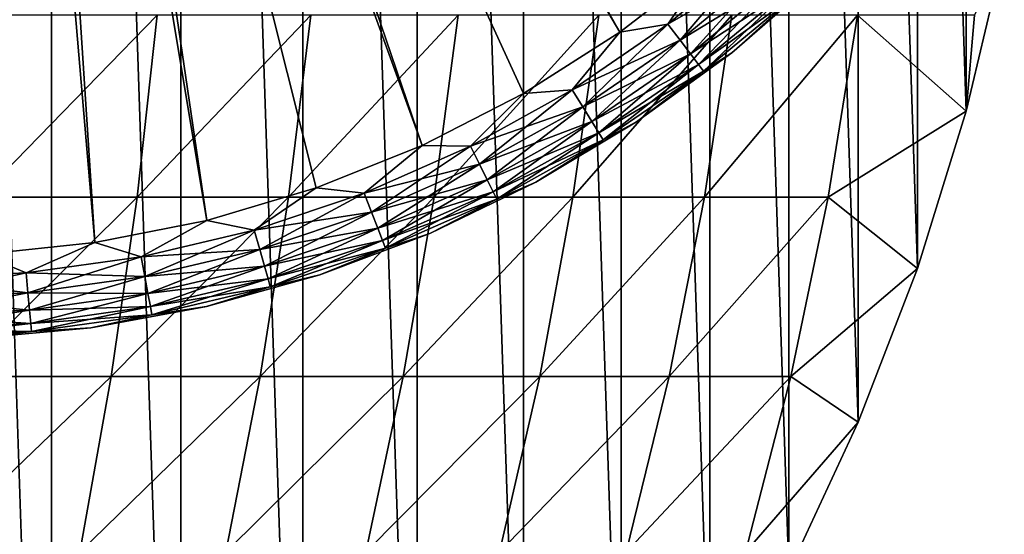
# Model space of a CAD drawing. Units: inches. Extents: x -0.91 to -0.41, y -1.39 to 1.39.
# Drawn here: x -0.58 to -0.52, y -1.31 to -1.28 of the extents above; entities that cross this region are included whole.
import ezdxf

# ---------------------------------------------------------------- set-up
doc = ezdxf.new("R2010")
doc.units = ezdxf.units.IN
doc.header["$MEASUREMENT"] = 0
doc.layers.add('czarny', color=250, linetype='Continuous')
doc.layers.add('zolty', color=40, linetype='Continuous')

msp = doc.modelspace()

# ---------------------------------------------------------------- linework, layer by layer
at = {"layer": 'czarny'}
for points in [[(-0.573587, -1.362708), (-0.5813, -1.131994), (-0.573587, -1.137289)], [(-0.5813, -1.368004), (-0.5813, -1.131994), (-0.573587, -1.362708)], [(-0.566244, -1.35691), (-0.573587, -1.137289), (-0.566244, -1.143088)], [(-0.573587, -1.362708), (-0.573587, -1.137289), (-0.566244, -1.35691)], [(-0.559305, -1.350634), (-0.566244, -1.143088), (-0.559305, -1.149364)], [(-0.566244, -1.35691), (-0.566244, -1.143088), (-0.559305, -1.350634)], [(-0.5528, -1.343909), (-0.559305, -1.149364), (-0.552801, -1.156089)], [(-0.559305, -1.350634), (-0.559305, -1.149364), (-0.5528, -1.343909)], [(-0.54676, -1.336764), (-0.552801, -1.156089), (-0.54676, -1.163234)], [(-0.5528, -1.343909), (-0.552801, -1.156089), (-0.54676, -1.336764)], [(-0.54121, -1.329231), (-0.54676, -1.163234), (-0.54121, -1.170766)], [(-0.54676, -1.336764), (-0.54676, -1.163234), (-0.54121, -1.329231)], [(-0.536176, -1.321345), (-0.54121, -1.170766), (-0.536176, -1.178652)], [(-0.54121, -1.329231), (-0.54121, -1.170766), (-0.536176, -1.321345)], [(-0.531679, -1.31314), (-0.536176, -1.178652), (-0.531679, -1.186857)], [(-0.536176, -1.321345), (-0.536176, -1.178652), (-0.531679, -1.31314)], [(-0.527741, -1.304653), (-0.531679, -1.186857), (-0.527741, -1.195344)], [(-0.531679, -1.31314), (-0.531679, -1.186857), (-0.527741, -1.304653)], [(-0.524378, -1.295922), (-0.527741, -1.195344), (-0.524378, -1.204075)], [(-0.527741, -1.304653), (-0.527741, -1.195344), (-0.524378, -1.295922)], [(-0.521606, -1.286986), (-0.524378, -1.204075), (-0.521606, -1.213011)], [(-0.524378, -1.295922), (-0.524378, -1.204075), (-0.521606, -1.286986)], [(-0.521606, -1.286986), (-0.521606, -1.213011), (-0.519437, -1.277885)], [(-0.519437, -1.277885), (-0.521131, -1.281543, 0.001158), (-0.521606, -1.286986)], [(-0.567581, -1.281543, 0.042309), (-0.577668, -1.291879, 0.045452), (-0.568728, -1.291879, 0.04041)], [(-0.567581, -1.281543, 0.042309), (-0.576637, -1.281543, 0.047417), (-0.577668, -1.291879, 0.045452)], [(-0.558849, -1.281543, 0.036663), (-0.568728, -1.291879, 0.04041), (-0.560109, -1.291879, 0.034837)], [(-0.558849, -1.281543, 0.036663), (-0.567581, -1.281543, 0.042309), (-0.568728, -1.291879, 0.04041)], [(-0.550474, -1.281543, 0.030501), (-0.560109, -1.291879, 0.034837), (-0.551842, -1.291879, 0.028754)], [(-0.550474, -1.281543, 0.030501), (-0.558849, -1.281543, 0.036663), (-0.560109, -1.291879, 0.034837)], [(-0.542486, -1.281543, 0.023844), (-0.551842, -1.291879, 0.028754), (-0.543957, -1.291879, 0.022183)], [(-0.542486, -1.281543, 0.023844), (-0.550474, -1.281543, 0.030501), (-0.551842, -1.291879, 0.028754)], [(-0.534915, -1.281543, 0.016717), (-0.543957, -1.291879, 0.022183), (-0.536484, -1.291879, 0.015148)], [(-0.534915, -1.281543, 0.016717), (-0.542486, -1.281543, 0.023844), (-0.543957, -1.291879, 0.022183)], [(-0.527788, -1.281543, 0.009146), (-0.536484, -1.291879, 0.015148), (-0.529449, -1.291879, 0.007674)], [(-0.527788, -1.281543, 0.009146), (-0.534915, -1.281543, 0.016717), (-0.536484, -1.291879, 0.015148)], [(-0.521606, -1.286986), (-0.527788, -1.281543, 0.009146), (-0.529449, -1.291879, 0.007674)], [(-0.521606, -1.286986), (-0.521131, -1.281543, 0.001158), (-0.527788, -1.281543, 0.009146)], [(-0.521606, -1.286986), (-0.529449, -1.291879, 0.007674), (-0.524378, -1.295922)], [(-0.568728, -1.291879, 0.04041), (-0.578988, -1.302062, 0.042939), (-0.570197, -1.302062, 0.037981)], [(-0.568728, -1.291879, 0.04041), (-0.577668, -1.291879, 0.045452), (-0.578988, -1.302062, 0.042939)], [(-0.560109, -1.291879, 0.034837), (-0.570197, -1.302062, 0.037981), (-0.561722, -1.302062, 0.032501)], [(-0.560109, -1.291879, 0.034837), (-0.568728, -1.291879, 0.04041), (-0.570197, -1.302062, 0.037981)], [(-0.551842, -1.291879, 0.028754), (-0.561722, -1.302062, 0.032501), (-0.553593, -1.302062, 0.02652)], [(-0.551842, -1.291879, 0.028754), (-0.560109, -1.291879, 0.034837), (-0.561722, -1.302062, 0.032501)], [(-0.543957, -1.291879, 0.022183), (-0.553593, -1.302062, 0.02652), (-0.54584, -1.302062, 0.020058)], [(-0.543957, -1.291879, 0.022183), (-0.551842, -1.291879, 0.028754), (-0.553593, -1.302062, 0.02652)], [(-0.536484, -1.291879, 0.015148), (-0.54584, -1.302062, 0.020058), (-0.538491, -1.302062, 0.013141)], [(-0.536484, -1.291879, 0.015148), (-0.543957, -1.291879, 0.022183), (-0.54584, -1.302062, 0.020058)], [(-0.529449, -1.291879, 0.007674), (-0.538491, -1.302062, 0.013141), (-0.531573, -1.302062, 0.005792)], [(-0.529449, -1.291879, 0.007674), (-0.536484, -1.291879, 0.015148), (-0.538491, -1.302062, 0.013141)], [(-0.524378, -1.295922), (-0.529449, -1.291879, 0.007674), (-0.531573, -1.302062, 0.005792)], [(-0.524378, -1.295922), (-0.531573, -1.302062, 0.005792), (-0.527741, -1.304653)], [(-0.570197, -1.302062, 0.037981), (-0.58059, -1.312055, 0.039885), (-0.571981, -1.312055, 0.03503)], [(-0.570197, -1.302062, 0.037981), (-0.578988, -1.302062, 0.042939), (-0.58059, -1.312055, 0.039885)], [(-0.561722, -1.302062, 0.032501), (-0.571981, -1.312055, 0.03503), (-0.56368, -1.312055, 0.029663)], [(-0.561722, -1.302062, 0.032501), (-0.570197, -1.302062, 0.037981), (-0.571981, -1.312055, 0.03503)], [(-0.553593, -1.302062, 0.02652), (-0.56368, -1.312055, 0.029663), (-0.555719, -1.312055, 0.023805)], [(-0.553593, -1.302062, 0.02652), (-0.561722, -1.302062, 0.032501), (-0.56368, -1.312055, 0.029663)], [(-0.54584, -1.302062, 0.020058), (-0.555719, -1.312055, 0.023805), (-0.548126, -1.312055, 0.017477)], [(-0.54584, -1.302062, 0.020058), (-0.553593, -1.302062, 0.02652), (-0.555719, -1.312055, 0.023805)], [(-0.538491, -1.302062, 0.013141), (-0.548126, -1.312055, 0.017477), (-0.540929, -1.312055, 0.010702)], [(-0.538491, -1.302062, 0.013141), (-0.54584, -1.302062, 0.020058), (-0.548126, -1.312055, 0.017477)], [(-0.531573, -1.302062, 0.005792), (-0.540929, -1.312055, 0.010702), (-0.534155, -1.312055, 0.003505)], [(-0.531573, -1.302062, 0.005792), (-0.538491, -1.302062, 0.013141), (-0.540929, -1.312055, 0.010702)], [(-0.527741, -1.304653), (-0.531573, -1.302062, 0.005792), (-0.534155, -1.312055, 0.003505)], [(-0.527741, -1.304653), (-0.534155, -1.312055, 0.003505), (-0.531679, -1.31314)]]:
    msp.add_3dface(points, dxfattribs=at)
at = {"layer": 'zolty'}
for points in [[(-0.541284, -1.282506, 0.5303), (-0.573096, -1.228534, 0.5303), (-0.572301, -1.227499, 0.5303)], [(-0.541284, -1.282506, 0.5403), (-0.572301, -1.227499, 0.5403), (-0.573096, -1.228534, 0.5403)], [(-0.536154, -1.278541, 0.5303), (-0.541284, -1.282506, 0.5303), (-0.572301, -1.227499, 0.5303)], [(-0.536154, -1.278541, 0.5403), (-0.572301, -1.227499, 0.5403), (-0.541284, -1.282506, 0.5403)], [(-0.574131, -1.229329, 0.5303), (-0.573096, -1.228534, 0.5303), (-0.552528, -1.288937, 0.5303)], [(-0.573096, -1.228534, 0.5403), (-0.574131, -1.229329, 0.5403), (-0.552528, -1.288937, 0.5403)], [(-0.552528, -1.288937, 0.5303), (-0.573096, -1.228534, 0.5303), (-0.546758, -1.285981, 0.5303)], [(-0.546758, -1.285981, 0.5303), (-0.573096, -1.228534, 0.5303), (-0.541284, -1.282506, 0.5303)], [(-0.546758, -1.285981, 0.5403), (-0.573096, -1.228534, 0.5403), (-0.552528, -1.288937, 0.5403)], [(-0.546758, -1.285981, 0.5403), (-0.541284, -1.282506, 0.5403), (-0.573096, -1.228534, 0.5403)], [(-0.564763, -1.293193, 0.5303), (-0.575337, -1.229828, 0.5303), (-0.574131, -1.229329, 0.5303)], [(-0.564763, -1.293193, 0.5403), (-0.574131, -1.229329, 0.5403), (-0.575337, -1.229828, 0.5403)], [(-0.558547, -1.291348, 0.5303), (-0.574131, -1.229329, 0.5303), (-0.552528, -1.288937, 0.5303)], [(-0.558547, -1.291348, 0.5303), (-0.564763, -1.293193, 0.5303), (-0.574131, -1.229329, 0.5303)], [(-0.552528, -1.288937, 0.5403), (-0.574131, -1.229329, 0.5403), (-0.558547, -1.291348, 0.5403)], [(-0.558547, -1.291348, 0.5403), (-0.574131, -1.229329, 0.5403), (-0.564763, -1.293193, 0.5403)], [(-0.571122, -1.294458, 0.5303), (-0.576631, -1.229999, 0.5303), (-0.575337, -1.229828, 0.5303)], [(-0.571122, -1.294458, 0.5403), (-0.575337, -1.229828, 0.5403), (-0.576631, -1.229999, 0.5403)], [(-0.571122, -1.294458, 0.5303), (-0.575337, -1.229828, 0.5303), (-0.564763, -1.293193, 0.5303)], [(-0.564763, -1.293193, 0.5403), (-0.575337, -1.229828, 0.5403), (-0.571122, -1.294458, 0.5403)], [(-0.57757, -1.295131, 0.5303), (-0.576631, -1.229999, 0.5303), (-0.571122, -1.294458, 0.5303)], [(-0.571122, -1.294458, 0.5403), (-0.576631, -1.229999, 0.5403), (-0.57757, -1.295131, 0.5403)], [(-0.538556, -1.28204, 0.530461), (-0.536154, -1.278541, 0.5303), (-0.533476, -1.277823, 0.530461)], [(-0.533476, -1.277823, 0.530461), (-0.532704, -1.278669, 0.530936), (-0.538556, -1.28204, 0.530461)], [(-0.538556, -1.28204, 0.540138), (-0.537865, -1.282955, 0.539663), (-0.533476, -1.277823, 0.540138)], [(-0.536154, -1.278541, 0.5403), (-0.538556, -1.28204, 0.540138), (-0.533476, -1.277823, 0.540138)], [(-0.532704, -1.278669, 0.539663), (-0.533476, -1.277823, 0.540138), (-0.537865, -1.282955, 0.539663)], [(-0.541284, -1.282506, 0.5303), (-0.536154, -1.278541, 0.5303), (-0.538556, -1.28204, 0.530461)], [(-0.541284, -1.282506, 0.5403), (-0.538556, -1.28204, 0.540138), (-0.536154, -1.278541, 0.5403)], [(-0.537865, -1.282955, 0.530936), (-0.538556, -1.28204, 0.530461), (-0.532704, -1.278669, 0.530936)], [(-0.532704, -1.278669, 0.530936), (-0.532042, -1.279396, 0.531691), (-0.537865, -1.282955, 0.530936)], [(-0.537865, -1.282955, 0.539663), (-0.537272, -1.28374, 0.538908), (-0.532704, -1.278669, 0.539663)], [(-0.532042, -1.279396, 0.538908), (-0.532704, -1.278669, 0.539663), (-0.537272, -1.28374, 0.538908)], [(-0.537272, -1.28374, 0.531691), (-0.537865, -1.282955, 0.530936), (-0.532042, -1.279396, 0.531691)], [(-0.532042, -1.279396, 0.531691), (-0.531533, -1.279954, 0.532675), (-0.537272, -1.28374, 0.531691)], [(-0.537272, -1.28374, 0.538908), (-0.536817, -1.284342, 0.537925), (-0.532042, -1.279396, 0.538908)], [(-0.531533, -1.279954, 0.537925), (-0.532042, -1.279396, 0.538908), (-0.536817, -1.284342, 0.537925)], [(-0.534923, -1.283678, 0.53505), (-0.531213, -1.280305, 0.53382), (-0.529884, -1.279287, 0.53505)], [(-0.534923, -1.283678, 0.53555), (-0.534923, -1.283678, 0.53505), (-0.529884, -1.279287, 0.53505)], [(-0.534923, -1.283678, 0.53555), (-0.529884, -1.279287, 0.53505), (-0.529884, -1.279287, 0.53555)], [(-0.534923, -1.283678, 0.53555), (-0.529884, -1.279287, 0.53555), (-0.531213, -1.280305, 0.536779)], [(-0.536817, -1.284342, 0.532675), (-0.537272, -1.28374, 0.531691), (-0.531533, -1.279954, 0.532675)], [(-0.531533, -1.279954, 0.532675), (-0.531213, -1.280305, 0.53382), (-0.536817, -1.284342, 0.532675)], [(-0.536817, -1.284342, 0.537925), (-0.536531, -1.284721, 0.536779), (-0.531533, -1.279954, 0.537925)], [(-0.536531, -1.284721, 0.53382), (-0.536817, -1.284342, 0.532675), (-0.531213, -1.280305, 0.53382)], [(-0.531213, -1.280305, 0.536779), (-0.531533, -1.279954, 0.537925), (-0.536531, -1.284721, 0.536779)], [(-0.534923, -1.283678, 0.53505), (-0.536531, -1.284721, 0.53382), (-0.531213, -1.280305, 0.53382)], [(-0.536531, -1.284721, 0.536779), (-0.534923, -1.283678, 0.53555), (-0.531213, -1.280305, 0.536779)], [(-0.546758, -1.285981, 0.5303), (-0.541284, -1.282506, 0.5303), (-0.544002, -1.285772, 0.530461)], [(-0.546758, -1.285981, 0.5403), (-0.544002, -1.285772, 0.540138), (-0.541284, -1.282506, 0.5403)], [(-0.544002, -1.285772, 0.530461), (-0.541284, -1.282506, 0.5303), (-0.538556, -1.28204, 0.530461)], [(-0.538556, -1.28204, 0.530461), (-0.537865, -1.282955, 0.530936), (-0.544002, -1.285772, 0.530461)], [(-0.544002, -1.285772, 0.540138), (-0.543399, -1.286746, 0.539663), (-0.538556, -1.28204, 0.540138)], [(-0.541284, -1.282506, 0.5403), (-0.544002, -1.285772, 0.540138), (-0.538556, -1.28204, 0.540138)], [(-0.537865, -1.282955, 0.539663), (-0.538556, -1.28204, 0.540138), (-0.543399, -1.286746, 0.539663)], [(-0.543399, -1.286746, 0.530936), (-0.544002, -1.285772, 0.530461), (-0.537865, -1.282955, 0.530936)], [(-0.537865, -1.282955, 0.530936), (-0.537272, -1.28374, 0.531691), (-0.543399, -1.286746, 0.530936)], [(-0.543399, -1.286746, 0.539663), (-0.542881, -1.287582, 0.538908), (-0.537865, -1.282955, 0.539663)], [(-0.537272, -1.28374, 0.538908), (-0.537865, -1.282955, 0.539663), (-0.542881, -1.287582, 0.538908)], [(-0.540332, -1.287603, 0.53505), (-0.536531, -1.284721, 0.53382), (-0.534923, -1.283678, 0.53505)], [(-0.540332, -1.287603, 0.53555), (-0.540332, -1.287603, 0.53505), (-0.534923, -1.283678, 0.53505)], [(-0.540332, -1.287603, 0.53555), (-0.534923, -1.283678, 0.53505), (-0.534923, -1.283678, 0.53555)], [(-0.540332, -1.287603, 0.53555), (-0.534923, -1.283678, 0.53555), (-0.536531, -1.284721, 0.536779)], [(-0.542881, -1.287582, 0.531691), (-0.543399, -1.286746, 0.530936), (-0.537272, -1.28374, 0.531691)], [(-0.537272, -1.28374, 0.531691), (-0.536817, -1.284342, 0.532675), (-0.542881, -1.287582, 0.531691)], [(-0.542881, -1.287582, 0.538908), (-0.542484, -1.288224, 0.537925), (-0.537272, -1.28374, 0.538908)], [(-0.536817, -1.284342, 0.537925), (-0.537272, -1.28374, 0.538908), (-0.542484, -1.288224, 0.537925)], [(-0.542484, -1.288224, 0.532675), (-0.542881, -1.287582, 0.531691), (-0.536817, -1.284342, 0.532675)], [(-0.536817, -1.284342, 0.532675), (-0.536531, -1.284721, 0.53382), (-0.542484, -1.288224, 0.532675)], [(-0.542484, -1.288224, 0.537925), (-0.542234, -1.288627, 0.536779), (-0.536817, -1.284342, 0.537925)], [(-0.542234, -1.288627, 0.53382), (-0.542484, -1.288224, 0.532675), (-0.536531, -1.284721, 0.53382)], [(-0.536531, -1.284721, 0.536779), (-0.536817, -1.284342, 0.537925), (-0.542234, -1.288627, 0.536779)], [(-0.540332, -1.287603, 0.53505), (-0.542234, -1.288627, 0.53382), (-0.536531, -1.284721, 0.53382)], [(-0.542234, -1.288627, 0.536779), (-0.540332, -1.287603, 0.53555), (-0.536531, -1.284721, 0.536779)], [(-0.54977, -1.288984, 0.530461), (-0.546758, -1.285981, 0.5303), (-0.544002, -1.285772, 0.530461)], [(-0.544002, -1.285772, 0.530461), (-0.543399, -1.286746, 0.530936), (-0.54977, -1.288984, 0.530461)], [(-0.54977, -1.288984, 0.540138), (-0.54926, -1.29001, 0.539663), (-0.544002, -1.285772, 0.540138)], [(-0.546758, -1.285981, 0.5403), (-0.54977, -1.288984, 0.540138), (-0.544002, -1.285772, 0.540138)], [(-0.543399, -1.286746, 0.539663), (-0.544002, -1.285772, 0.540138), (-0.54926, -1.29001, 0.539663)], [(-0.552528, -1.288937, 0.5303), (-0.546758, -1.285981, 0.5303), (-0.54977, -1.288984, 0.530461)], [(-0.552528, -1.288937, 0.5403), (-0.54977, -1.288984, 0.540138), (-0.546758, -1.285981, 0.5403)], [(-0.54926, -1.29001, 0.530936), (-0.54977, -1.288984, 0.530461), (-0.543399, -1.286746, 0.530936)], [(-0.543399, -1.286746, 0.530936), (-0.542881, -1.287582, 0.531691), (-0.54926, -1.29001, 0.530936)], [(-0.54926, -1.29001, 0.539663), (-0.548821, -1.290891, 0.538908), (-0.543399, -1.286746, 0.539663)], [(-0.542881, -1.287582, 0.538908), (-0.543399, -1.286746, 0.539663), (-0.548821, -1.290891, 0.538908)], [(-0.548821, -1.290891, 0.531691), (-0.54926, -1.29001, 0.530936), (-0.542881, -1.287582, 0.531691)], [(-0.542881, -1.287582, 0.531691), (-0.542484, -1.288224, 0.532675), (-0.548821, -1.290891, 0.531691)], [(-0.548821, -1.290891, 0.538908), (-0.548485, -1.291566, 0.537925), (-0.542881, -1.287582, 0.538908)], [(-0.542484, -1.288224, 0.537925), (-0.542881, -1.287582, 0.538908), (-0.548485, -1.291566, 0.537925)], [(-0.54607, -1.291032, 0.53505), (-0.542234, -1.288627, 0.53382), (-0.540332, -1.287603, 0.53505)], [(-0.54607, -1.291032, 0.53555), (-0.54607, -1.291032, 0.53505), (-0.540332, -1.287603, 0.53505)], [(-0.54607, -1.291032, 0.53555), (-0.540332, -1.287603, 0.53505), (-0.540332, -1.287603, 0.53555)], [(-0.54607, -1.291032, 0.53555), (-0.540332, -1.287603, 0.53555), (-0.542234, -1.288627, 0.536779)], [(-0.548485, -1.291566, 0.532675), (-0.548821, -1.290891, 0.531691), (-0.542484, -1.288224, 0.532675)], [(-0.542484, -1.288224, 0.532675), (-0.542234, -1.288627, 0.53382), (-0.548485, -1.291566, 0.532675)], [(-0.548485, -1.291566, 0.537925), (-0.548273, -1.291991, 0.536779), (-0.542484, -1.288224, 0.537925)], [(-0.548273, -1.291991, 0.53382), (-0.548485, -1.291566, 0.532675), (-0.542234, -1.288627, 0.53382)], [(-0.542234, -1.288627, 0.536779), (-0.542484, -1.288224, 0.537925), (-0.548273, -1.291991, 0.536779)], [(-0.54607, -1.291032, 0.53505), (-0.548273, -1.291991, 0.53382), (-0.542234, -1.288627, 0.53382)], [(-0.548273, -1.291991, 0.536779), (-0.54607, -1.291032, 0.53555), (-0.542234, -1.288627, 0.536779)], [(-0.558547, -1.291348, 0.5303), (-0.552528, -1.288937, 0.5303), (-0.55581, -1.291651, 0.530461)], [(-0.552528, -1.288937, 0.5403), (-0.558547, -1.291348, 0.5403), (-0.55581, -1.291651, 0.540138)], [(-0.55581, -1.291651, 0.530461), (-0.552528, -1.288937, 0.5303), (-0.54977, -1.288984, 0.530461)], [(-0.552528, -1.288937, 0.5403), (-0.55581, -1.291651, 0.540138), (-0.54977, -1.288984, 0.540138)], [(-0.54977, -1.288984, 0.530461), (-0.54926, -1.29001, 0.530936), (-0.55581, -1.291651, 0.530461)], [(-0.55581, -1.291651, 0.540138), (-0.555396, -1.292719, 0.539663), (-0.54977, -1.288984, 0.540138)], [(-0.54926, -1.29001, 0.539663), (-0.54977, -1.288984, 0.540138), (-0.555396, -1.292719, 0.539663)], [(-0.555396, -1.292719, 0.530936), (-0.55581, -1.291651, 0.530461), (-0.54926, -1.29001, 0.530936)], [(-0.54926, -1.29001, 0.530936), (-0.548821, -1.290891, 0.531691), (-0.555396, -1.292719, 0.530936)], [(-0.555396, -1.292719, 0.539663), (-0.555041, -1.293637, 0.538908), (-0.54926, -1.29001, 0.539663)], [(-0.548821, -1.290891, 0.538908), (-0.54926, -1.29001, 0.539663), (-0.555041, -1.293637, 0.538908)], [(-0.555041, -1.293637, 0.531691), (-0.555396, -1.292719, 0.530936), (-0.548821, -1.290891, 0.531691)], [(-0.548821, -1.290891, 0.531691), (-0.548485, -1.291566, 0.532675), (-0.555041, -1.293637, 0.531691)], [(-0.555041, -1.293637, 0.538908), (-0.554768, -1.294341, 0.537925), (-0.548821, -1.290891, 0.538908)], [(-0.548485, -1.291566, 0.537925), (-0.548821, -1.290891, 0.538908), (-0.554768, -1.294341, 0.537925)], [(-0.564763, -1.293193, 0.5303), (-0.558547, -1.291348, 0.5303), (-0.56207, -1.293749, 0.530461)], [(-0.558547, -1.291348, 0.5403), (-0.564763, -1.293193, 0.5403), (-0.56207, -1.293749, 0.540138)], [(-0.56207, -1.293749, 0.530461), (-0.558547, -1.291348, 0.5303), (-0.55581, -1.291651, 0.530461)], [(-0.55581, -1.291651, 0.540138), (-0.558547, -1.291348, 0.5403), (-0.56207, -1.293749, 0.540138)], [(-0.552089, -1.293935, 0.53505), (-0.548273, -1.291991, 0.53382), (-0.54607, -1.291032, 0.53505)], [(-0.552089, -1.293935, 0.53555), (-0.552089, -1.293935, 0.53505), (-0.54607, -1.291032, 0.53505)], [(-0.552089, -1.293935, 0.53555), (-0.54607, -1.291032, 0.53505), (-0.54607, -1.291032, 0.53555)], [(-0.552089, -1.293935, 0.53555), (-0.54607, -1.291032, 0.53555), (-0.548273, -1.291991, 0.536779)], [(-0.55581, -1.291651, 0.530461), (-0.555396, -1.292719, 0.530936), (-0.56207, -1.293749, 0.530461)], [(-0.55581, -1.291651, 0.540138), (-0.56207, -1.293749, 0.540138), (-0.561757, -1.294851, 0.539663)], [(-0.555396, -1.292719, 0.539663), (-0.55581, -1.291651, 0.540138), (-0.561757, -1.294851, 0.539663)], [(-0.554768, -1.294341, 0.532675), (-0.555041, -1.293637, 0.531691), (-0.548485, -1.291566, 0.532675)], [(-0.548485, -1.291566, 0.532675), (-0.548273, -1.291991, 0.53382), (-0.554768, -1.294341, 0.532675)], [(-0.554768, -1.294341, 0.537925), (-0.554597, -1.294783, 0.536779), (-0.548485, -1.291566, 0.537925)], [(-0.554597, -1.294783, 0.53382), (-0.554768, -1.294341, 0.532675), (-0.548273, -1.291991, 0.53382)], [(-0.548273, -1.291991, 0.536779), (-0.548485, -1.291566, 0.537925), (-0.554597, -1.294783, 0.536779)], [(-0.552089, -1.293935, 0.53505), (-0.554597, -1.294783, 0.53382), (-0.548273, -1.291991, 0.53382)], [(-0.554597, -1.294783, 0.536779), (-0.552089, -1.293935, 0.53555), (-0.548273, -1.291991, 0.536779)], [(-0.571122, -1.294458, 0.5303), (-0.564763, -1.293193, 0.5303), (-0.568497, -1.295261, 0.530461)], [(-0.564763, -1.293193, 0.5403), (-0.571122, -1.294458, 0.5403), (-0.568497, -1.295261, 0.540138)], [(-0.568497, -1.295261, 0.530461), (-0.564763, -1.293193, 0.5303), (-0.56207, -1.293749, 0.530461)], [(-0.56207, -1.293749, 0.540138), (-0.564763, -1.293193, 0.5403), (-0.568497, -1.295261, 0.540138)], [(-0.561757, -1.294851, 0.530936), (-0.56207, -1.293749, 0.530461), (-0.555396, -1.292719, 0.530936)], [(-0.555396, -1.292719, 0.530936), (-0.555041, -1.293637, 0.531691), (-0.561757, -1.294851, 0.530936)], [(-0.561757, -1.294851, 0.539663), (-0.561487, -1.295797, 0.538908), (-0.555396, -1.292719, 0.539663)], [(-0.555041, -1.293637, 0.538908), (-0.555396, -1.292719, 0.539663), (-0.561487, -1.295797, 0.538908)], [(-0.56207, -1.293749, 0.530461), (-0.561757, -1.294851, 0.530936), (-0.568497, -1.295261, 0.530461)], [(-0.56207, -1.293749, 0.540138), (-0.568497, -1.295261, 0.540138), (-0.568287, -1.296387, 0.539663)], [(-0.561757, -1.294851, 0.539663), (-0.56207, -1.293749, 0.540138), (-0.568287, -1.296387, 0.539663)], [(-0.561487, -1.295797, 0.531691), (-0.561757, -1.294851, 0.530936), (-0.555041, -1.293637, 0.531691)], [(-0.555041, -1.293637, 0.531691), (-0.554768, -1.294341, 0.532675), (-0.561487, -1.295797, 0.531691)], [(-0.561487, -1.295797, 0.538908), (-0.561281, -1.296523, 0.537925), (-0.555041, -1.293637, 0.538908)], [(-0.554768, -1.294341, 0.537925), (-0.555041, -1.293637, 0.538908), (-0.561281, -1.296523, 0.537925)], [(-0.552089, -1.293935, 0.53505), (-0.558344, -1.296292, 0.53505), (-0.554597, -1.294783, 0.53382)], [(-0.558344, -1.296292, 0.53555), (-0.558344, -1.296292, 0.53505), (-0.552089, -1.293935, 0.53505)], [(-0.558344, -1.296292, 0.53555), (-0.552089, -1.293935, 0.53505), (-0.552089, -1.293935, 0.53555)], [(-0.558344, -1.296292, 0.53555), (-0.552089, -1.293935, 0.53555), (-0.554597, -1.294783, 0.536779)], [(-0.57757, -1.295131, 0.5303), (-0.571122, -1.294458, 0.5303), (-0.575036, -1.296173, 0.530461)], [(-0.571122, -1.294458, 0.5403), (-0.57757, -1.295131, 0.5403), (-0.575036, -1.296173, 0.540138)], [(-0.575036, -1.296173, 0.530461), (-0.571122, -1.294458, 0.5303), (-0.568497, -1.295261, 0.530461)], [(-0.568497, -1.295261, 0.540138), (-0.571122, -1.294458, 0.5403), (-0.575036, -1.296173, 0.540138)], [(-0.568287, -1.296387, 0.530936), (-0.568497, -1.295261, 0.530461), (-0.561757, -1.294851, 0.530936)], [(-0.561757, -1.294851, 0.530936), (-0.561487, -1.295797, 0.531691), (-0.568287, -1.296387, 0.530936)], [(-0.561757, -1.294851, 0.539663), (-0.568287, -1.296387, 0.539663), (-0.568106, -1.297354, 0.538908)], [(-0.561487, -1.295797, 0.538908), (-0.561757, -1.294851, 0.539663), (-0.568106, -1.297354, 0.538908)], [(-0.561281, -1.296523, 0.532675), (-0.561487, -1.295797, 0.531691), (-0.554768, -1.294341, 0.532675)], [(-0.554768, -1.294341, 0.532675), (-0.554597, -1.294783, 0.53382), (-0.561281, -1.296523, 0.532675)], [(-0.561281, -1.296523, 0.537925), (-0.561151, -1.29698, 0.536779), (-0.554768, -1.294341, 0.537925)], [(-0.554597, -1.294783, 0.53382), (-0.561151, -1.29698, 0.53382), (-0.561281, -1.296523, 0.532675)], [(-0.554597, -1.294783, 0.536779), (-0.554768, -1.294341, 0.537925), (-0.561151, -1.29698, 0.536779)], [(-0.554597, -1.294783, 0.53382), (-0.558344, -1.296292, 0.53505), (-0.561151, -1.29698, 0.53382)], [(-0.561151, -1.29698, 0.536779), (-0.558344, -1.296292, 0.53555), (-0.554597, -1.294783, 0.536779)], [(-0.581631, -1.296478, 0.530461), (-0.57757, -1.295131, 0.5303), (-0.575036, -1.296173, 0.530461)], [(-0.575036, -1.296173, 0.540138), (-0.57757, -1.295131, 0.5403), (-0.581631, -1.296478, 0.540138)], [(-0.568497, -1.295261, 0.530461), (-0.568287, -1.296387, 0.530936), (-0.575036, -1.296173, 0.530461)], [(-0.568497, -1.295261, 0.540138), (-0.575036, -1.296173, 0.540138), (-0.57493, -1.297314, 0.539663)], [(-0.568287, -1.296387, 0.539663), (-0.568497, -1.295261, 0.540138), (-0.57493, -1.297314, 0.539663)], [(-0.568106, -1.297354, 0.531691), (-0.568287, -1.296387, 0.530936), (-0.561487, -1.295797, 0.531691)], [(-0.561487, -1.295797, 0.531691), (-0.561281, -1.296523, 0.532675), (-0.568106, -1.297354, 0.531691)], [(-0.568106, -1.297354, 0.538908), (-0.567967, -1.298096, 0.537925), (-0.561487, -1.295797, 0.538908)], [(-0.561281, -1.296523, 0.537925), (-0.561487, -1.295797, 0.538908), (-0.567967, -1.298096, 0.537925)], [(-0.581631, -1.296478, 0.530461), (-0.575036, -1.296173, 0.530461), (-0.57493, -1.297314, 0.530936)], [(-0.57493, -1.297314, 0.539663), (-0.575036, -1.296173, 0.540138), (-0.581631, -1.297624, 0.539663)], [(-0.575036, -1.296173, 0.540138), (-0.581631, -1.296478, 0.540138), (-0.581631, -1.297624, 0.539663)], [(-0.581631, -1.296478, 0.530461), (-0.57493, -1.297314, 0.530936), (-0.581631, -1.297624, 0.530936)], [(-0.57493, -1.297314, 0.530936), (-0.575036, -1.296173, 0.530461), (-0.568287, -1.296387, 0.530936)], [(-0.568287, -1.296387, 0.530936), (-0.568106, -1.297354, 0.531691), (-0.57493, -1.297314, 0.530936)], [(-0.568287, -1.296387, 0.539663), (-0.57493, -1.297314, 0.539663), (-0.57484, -1.298293, 0.538908)], [(-0.568106, -1.297354, 0.538908), (-0.568287, -1.296387, 0.539663), (-0.57484, -1.298293, 0.538908)], [(-0.561281, -1.296523, 0.532675), (-0.567967, -1.298096, 0.532675), (-0.568106, -1.297354, 0.531691)], [(-0.561281, -1.296523, 0.532675), (-0.561151, -1.29698, 0.53382), (-0.567967, -1.298096, 0.532675)], [(-0.567967, -1.298096, 0.537925), (-0.56788, -1.298563, 0.536779), (-0.561281, -1.296523, 0.537925)], [(-0.561151, -1.29698, 0.536779), (-0.561281, -1.296523, 0.537925), (-0.56788, -1.298563, 0.536779)], [(-0.558344, -1.296292, 0.53505), (-0.564783, -1.298082, 0.53505), (-0.561151, -1.29698, 0.53382)], [(-0.564783, -1.298082, 0.53555), (-0.564783, -1.298082, 0.53505), (-0.558344, -1.296292, 0.53505)], [(-0.564783, -1.298082, 0.53555), (-0.558344, -1.296292, 0.53505), (-0.558344, -1.296292, 0.53555)], [(-0.564783, -1.298082, 0.53555), (-0.558344, -1.296292, 0.53555), (-0.561151, -1.29698, 0.536779)], [(-0.561151, -1.29698, 0.53382), (-0.56788, -1.298563, 0.53382), (-0.567967, -1.298096, 0.532675)], [(-0.561151, -1.29698, 0.53382), (-0.564783, -1.298082, 0.53505), (-0.56788, -1.298563, 0.53382)], [(-0.56788, -1.298563, 0.536779), (-0.564783, -1.298082, 0.53555), (-0.561151, -1.29698, 0.536779)], [(-0.57493, -1.297314, 0.530936), (-0.57484, -1.298293, 0.531691), (-0.581631, -1.297624, 0.530936)], [(-0.57484, -1.298293, 0.538908), (-0.57493, -1.297314, 0.539663), (-0.581631, -1.298607, 0.538908)], [(-0.57493, -1.297314, 0.539663), (-0.581631, -1.297624, 0.539663), (-0.581631, -1.298607, 0.538908)], [(-0.57484, -1.298293, 0.531691), (-0.581631, -1.298607, 0.531691), (-0.581631, -1.297624, 0.530936)], [(-0.568106, -1.297354, 0.531691), (-0.57484, -1.298293, 0.531691), (-0.57493, -1.297314, 0.530936)], [(-0.568106, -1.297354, 0.531691), (-0.567967, -1.298096, 0.532675), (-0.57484, -1.298293, 0.531691)], [(-0.568106, -1.297354, 0.538908), (-0.57484, -1.298293, 0.538908), (-0.57477, -1.299045, 0.537925)], [(-0.567967, -1.298096, 0.537925), (-0.568106, -1.297354, 0.538908), (-0.57477, -1.299045, 0.537925)], [(-0.567967, -1.298096, 0.532675), (-0.57477, -1.299045, 0.532675), (-0.57484, -1.298293, 0.531691)], [(-0.567967, -1.298096, 0.532675), (-0.56788, -1.298563, 0.53382), (-0.57477, -1.299045, 0.532675)], [(-0.57477, -1.299045, 0.537925), (-0.574726, -1.299518, 0.536779), (-0.567967, -1.298096, 0.537925)], [(-0.56788, -1.298563, 0.536779), (-0.567967, -1.298096, 0.537925), (-0.574726, -1.299518, 0.536779)], [(-0.564783, -1.298082, 0.53505), (-0.571356, -1.299291, 0.53505), (-0.56788, -1.298563, 0.53382)], [(-0.571356, -1.299291, 0.53555), (-0.571356, -1.299291, 0.53505), (-0.564783, -1.298082, 0.53505)], [(-0.571356, -1.299291, 0.53555), (-0.564783, -1.298082, 0.53505), (-0.564783, -1.298082, 0.53555)], [(-0.571356, -1.299291, 0.53555), (-0.564783, -1.298082, 0.53555), (-0.56788, -1.298563, 0.536779)], [(-0.57484, -1.298293, 0.531691), (-0.57477, -1.299045, 0.532675), (-0.581631, -1.298607, 0.531691)], [(-0.57477, -1.299045, 0.537925), (-0.57484, -1.298293, 0.538908), (-0.581631, -1.299362, 0.537925)], [(-0.57484, -1.298293, 0.538908), (-0.581631, -1.298607, 0.538908), (-0.581631, -1.299362, 0.537925)], [(-0.57477, -1.299045, 0.532675), (-0.581631, -1.299362, 0.532675), (-0.581631, -1.298607, 0.531691)], [(-0.56788, -1.298563, 0.53382), (-0.574726, -1.299518, 0.53382), (-0.57477, -1.299045, 0.532675)], [(-0.56788, -1.298563, 0.53382), (-0.571356, -1.299291, 0.53505), (-0.574726, -1.299518, 0.53382)], [(-0.574726, -1.299518, 0.536779), (-0.571356, -1.299291, 0.53555), (-0.56788, -1.298563, 0.536779)], [(-0.57477, -1.299045, 0.532675), (-0.574726, -1.299518, 0.53382), (-0.581631, -1.299362, 0.532675)], [(-0.581631, -1.299837, 0.536779), (-0.57477, -1.299045, 0.537925), (-0.581631, -1.299362, 0.537925)], [(-0.581631, -1.299837, 0.536779), (-0.574726, -1.299518, 0.536779), (-0.57477, -1.299045, 0.537925)], [(-0.571356, -1.299291, 0.53505), (-0.578011, -1.299911, 0.53505), (-0.574726, -1.299518, 0.53382)], [(-0.578011, -1.299911, 0.53555), (-0.578011, -1.299911, 0.53505), (-0.571356, -1.299291, 0.53505)], [(-0.578011, -1.299911, 0.53555), (-0.571356, -1.299291, 0.53505), (-0.571356, -1.299291, 0.53555)], [(-0.578011, -1.299911, 0.53555), (-0.571356, -1.299291, 0.53555), (-0.574726, -1.299518, 0.536779)], [(-0.574726, -1.299518, 0.53382), (-0.581631, -1.299837, 0.53382), (-0.581631, -1.299362, 0.532675)], [(-0.574726, -1.299518, 0.53382), (-0.578011, -1.299911, 0.53505), (-0.581631, -1.299837, 0.53382)], [(-0.581631, -1.299837, 0.536779), (-0.578011, -1.299911, 0.53555), (-0.574726, -1.299518, 0.536779)]]:
    msp.add_3dface(points, dxfattribs=at)

doc.saveas('drawing.dxf')
